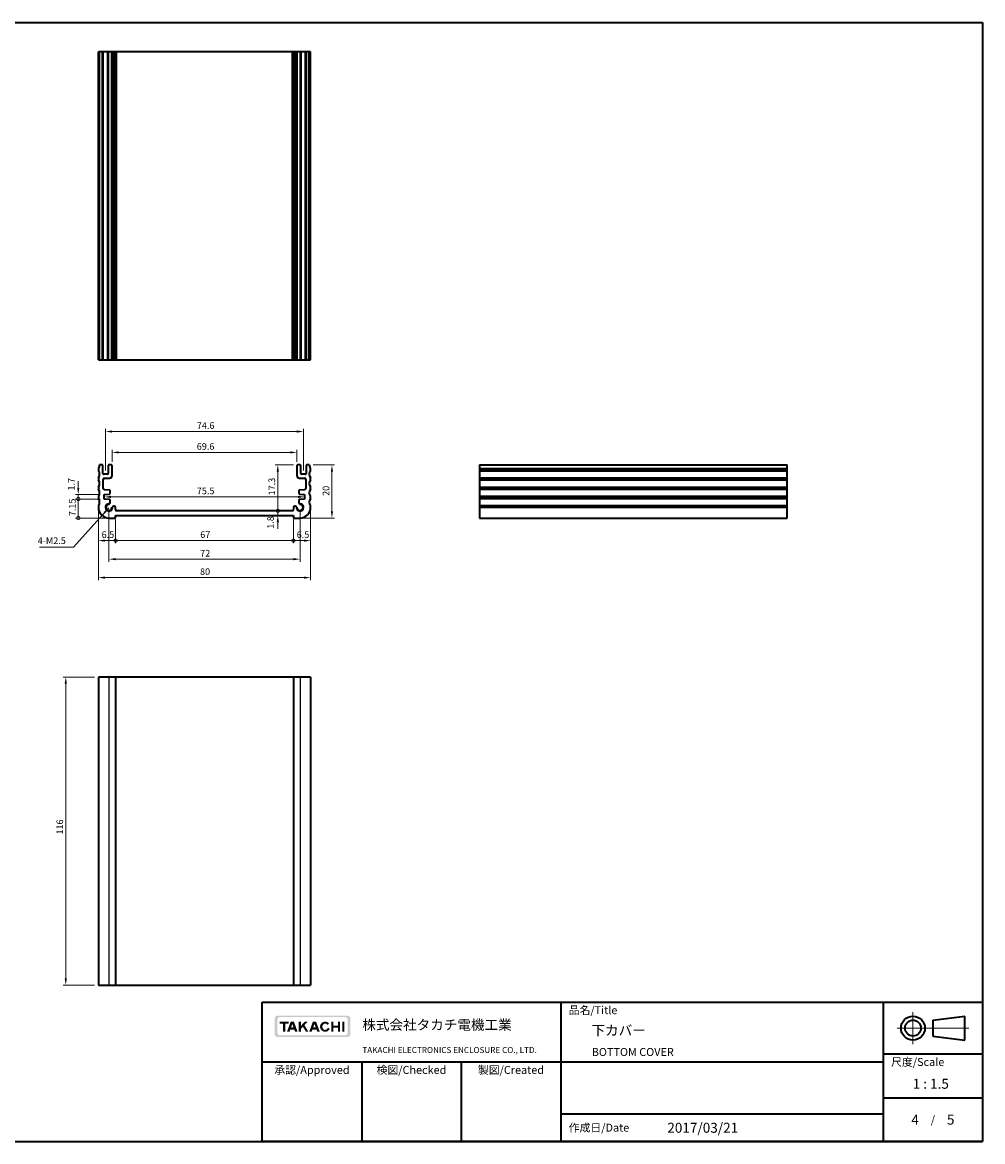
# Model space of a CAD drawing. Units: millimetres. Extents: x 14 to 2792, y 8 to 570.
# Drawn here: x 2029 to 2390, y 8 to 430 of the extents above; entities that cross this region are included whole.
import ezdxf
from ezdxf.enums import TextEntityAlignment as Align

# ---------------------------------------------------------------- set-up
doc = ezdxf.new("R2010")
doc.units = ezdxf.units.MM
doc.layers.get('Defpoints').update_dxf_attribs({"lineweight": 25})
for name, color, linetype, lineweight in [('Border (ISO)', 7, 'Continuous', 35), ('Dimension (ISO)', 7, 'Continuous', 18), ('Hatch (ISO)', 1, 'Continuous', 18), ('Symbol (ISO)', 7, 'Continuous', 18), ('Title (ISO)', 7, 'Continuous', 35), ('Visible (ISO)', 7, 'Continuous', 35), ('Visible Narrow (ISO)', 7, 'Continuous', 25)]:
    doc.layers.add(name, color=color, linetype=linetype, lineweight=lineweight)
doc.styles.add('Note Text (TK)', font='MS PGothic.ttf')
doc.styles.add('文字スタイル67', font='arial.ttf')
doc.dimstyles.new('Default - Method 1b (TK)', dxfattribs={"dimtxt": 2.5, "dimasz": 2.5, "dimexe": 1, "dimexo": 1.499999999999999, "dimgap": 1, "dimtad": 1, "dimtoh": 1, "dimrnd": 1e-08, "dimdsep": 46, "dimtxsty": 'Note Text (TK)', "dimcen": 0.09, "dimdle": 5, "dimclrd": 100, "dimclre": 100, "dimclrt": 7, "dimadec": 1, "dimazin": 1, "dimtfac": 1, "dimtmove": 0, "dimatfit": 3, "dimfxl": 1, "dimtolj": 1, "dimlwd": -1, "dimlwe": -1, "dimarcsym": 0})
doc.dimstyles.new('Default - Method 1b (TK)$7', dxfattribs={"dimtxt": 2.5, "dimasz": 2.5, "dimexe": 1, "dimexo": 1.499999999999999, "dimgap": 1, "dimtad": 1, "dimtoh": 1, "dimrnd": 1e-08, "dimdsep": 46, "dimtxsty": 'Note Text (TK)', "dimcen": 0.09, "dimdle": 5, "dimclrd": 100, "dimclre": 100, "dimclrt": 7, "dimadec": 1, "dimazin": 1, "dimtfac": 1, "dimtmove": 0, "dimatfit": 3, "dimfxl": 1, "dimtolj": 1, "dimlwd": -1, "dimlwe": -1, "dimarcsym": 0})

# ---------------------------------------------------------------- blocks, each defined once
blk = doc.blocks.new('図面枠 tk図枠')
at = {"layer": 'Border (ISO)'}
for p, q in [((14.49999999999999, 289), (405.4999999999999, 289)), ((14.49999999999999, 289), (14.50000000000001, 8.000000000000007)), ((405.4999999999999, 289), (405.4999999999999, 8.000000000000007)), ((14.50000000000001, 8.000000000000007), (405.4999999999999, 8.000000000000007))]:
    blk.add_line(p, q, dxfattribs=at)
blk = doc.blocks.new('表題欄 tk表題欄')
at = {"layer": 'Hatch (ISO)'}
h = blk.add_hatch(color=256, dxfattribs=at)
edge = h.paths.add_edge_path(flags=0)
edge.add_arc((95.57537688673352, 236.2990653650367), 0.5958259999999996, 269.9999999999897, 360)
edge.add_line((96.17120288673351, 236.2990653650368), (96.17120288673348, 239.7107813650365))
edge.add_arc((95.5753768867335, 239.7107813650366), 0.5958259999999996, 0, 90.0000000000068)
edge.add_line((95.57537688673342, 240.3066073650366), (79.13710888673356, 240.3066073650366))
edge.add_arc((79.13710888673353, 239.7107813650366), 0.5958259999999996, 89.99999999999744, 180)
edge.add_line((78.54128288673353, 239.7107813650365), (78.54128288673331, 236.2990653650368))
edge.add_arc((79.13710888673332, 236.2990653650365), 0.5958259999999996, 180, 270.0000000000231)
edge.add_line((79.13710888673356, 235.7032393650365), (95.57537688673342, 235.7032393650367))
edge = h.paths.add_edge_path()
edge.add_line((77.83935088673357, 239.9556413650366), (77.83935088673357, 236.0542053650368))
edge.add_arc((78.54128288673346, 236.0542053650367), 0.7019319999998935, 180, 270.0000000000087)
edge.add_line((78.54128288673357, 235.3522733650368), (96.17120288673352, 235.3522733650368))
edge.add_arc((96.17120288673351, 236.0542053650367), 0.7019319999998921, 270, 360)
edge.add_line((96.8731348867334, 236.0542053650368), (96.87313488673352, 239.9556413650366))
edge.add_arc((96.1712028867336, 239.9556413650367), 0.7019319999998921, 0, 90.00000000000873)
edge.add_line((96.17120288673348, 240.6575733650367), (78.54128288673357, 240.6575733650366))
edge.add_arc((78.54128288673357, 239.9556413650366), 0.7019319999999984, 90, 180)
for points in [[(79.07181288673355, 239.1476033650369), (79.07181288673355, 238.6578833650367), (79.92066088673353, 238.6578833650367), (79.92066088673353, 236.6581933650368), (80.50832488673353, 236.6581933650368), (80.50832488673353, 238.6578833650367), (81.35717288673355, 238.6578833650367), (81.35717288673355, 239.1476033650369)], [(85.68407849525303, 236.6581933650368), (84.9434673993943, 237.8918698287545), (84.41792288673358, 237.3246628822781), (84.41792288673358, 236.6581933650368), (83.89555488673355, 236.6581933650368), (83.89555488673355, 239.1476033650369), (84.41792288673358, 239.1476033650369), (84.41792288673358, 238.0993979968839), (85.38913556809511, 239.1476033650369), (86.10696490847272, 239.1476033650369), (85.31925422435492, 238.2974470774499), (86.30334488673353, 236.6581933650368)], [(92.09142939614459, 239.1476033650369), (92.09142939614459, 236.6581933650368), (92.60971639614465, 236.6581933650368), (92.60971639614465, 237.6580383650368), (93.76872039614462, 237.6580383650368), (93.76872039614462, 236.6581933650368), (94.28700739614459, 236.6581933650368), (94.28700739614459, 239.1476033650369), (93.76872039614462, 239.1476033650369), (93.76872039614462, 238.1477583650367), (92.60971639614465, 238.1477583650367), (92.60971639614465, 239.1476033650369)], [(94.84202339614467, 239.1476033650369), (94.84202339614467, 236.6581933650368), (95.36439139614473, 236.6581933650368), (95.36439139614473, 239.1476033650369)]]:
    blk.add_hatch(color=256, dxfattribs=at).paths.add_polyline_path(points)
h = blk.add_hatch(color=256, dxfattribs=at)
h.paths.add_polyline_path([(82.59020695886475, 237.7110913650368), (81.95242681460243, 237.7110913650368), (82.27131688673356, 238.5794973650367)], flags=0)
h.paths.add_polyline_path([(82.77903014574996, 237.1968853650368), (81.76360362771717, 237.1968853650368), (81.56578886050404, 236.6581933650368), (80.94907288673355, 236.6581933650368), (81.86321688673357, 239.1476033650369), (82.67941688673353, 239.1476033650369), (83.59356088673351, 236.6581933650368), (82.97684491296302, 236.6581933650368)])
h = blk.add_hatch(color=256, dxfattribs=at)
h.paths.add_polyline_path([(87.52707281460246, 237.7110913650368), (88.16485295886469, 237.7110913650368), (87.84596288673359, 238.5794973650367)], flags=0)
h.paths.add_polyline_path([(87.14043486050403, 236.6581933650368), (87.3382496277172, 237.1968853650368), (88.35367614574989, 237.1968853650368), (88.551490912963, 236.6581933650368), (89.16820688673343, 236.6581933650368), (88.25406288673352, 239.1476033650369), (87.43786288673356, 239.1476033650369), (86.52371888673358, 236.6581933650368)])
h = blk.add_hatch(color=256, dxfattribs=at)
edge = h.paths.add_edge_path()
edge.add_arc((90.52309888673334, 237.9028983650369), 1.273272000000011, 38.55054079078439, 336.5820184016556)
edge.add_line((91.69149139614446, 237.3968543650369), (91.17255542714857, 237.6216113977801))
edge.add_ellipse((90.52309888673352, 237.9028983650369), major_axis=(0, -0.7998759999999119), ratio=0.8673469387756529, start_angle=128.5505407907963, end_angle=426.582018401653, ccw=False)
edge.add_line((91.09381514418376, 238.3576891122095), (91.51887237036831, 238.6964075050431))
at = {"layer": 'Title (ISO)'}
for p, q in [((74.70882392282105, 244.052739026017), (255.7088239228211, 244.052739026017)), ((74.70882392282105, 209.052739026017), (74.70882392282105, 244.052739026017)), ((149.7088239228211, 244.052739026017), (149.7088239228211, 209.052739026017)), ((230.7088239228211, 244.052739026017), (230.7088239228211, 209.052739026017)), ((255.7088239228211, 244.052739026017), (255.7088239228211, 209.052739026017)), ((243.2088239228211, 239.552739026017), (251.2088239228211, 240.5527390260171)), ((243.2088239228211, 239.552739026017), (243.2088239228211, 235.552739026017)), ((251.2088239228211, 234.552739026017), (251.2088239228211, 240.5527390260171)), ((243.2088239228211, 235.552739026017), (251.2088239228211, 234.552739026017)), ((230.7088239228211, 231.052739026017), (255.7088239228211, 231.052739026017)), ((74.70882392282105, 229.052739026017), (230.7088239228211, 229.052739026017)), ((99.70882392282108, 229.052739026017), (99.70882392282108, 209.052739026017)), ((124.708823922821, 229.052739026017), (124.708823922821, 209.052739026017)), ((230.7088239228211, 220.052739026017), (255.7088239228211, 220.052739026017)), ((149.7088239228211, 216.052739026017), (230.7088239228211, 216.052739026017)), ((255.7088239228211, 209.052739026017), (74.70882392282105, 209.052739026017))]:
    blk.add_line(p, q, dxfattribs=at)
at = {"layer": 'Title (ISO)', "color": 4, "linetype": 'Continuous', "lineweight": 18}
for p, q in [((238.2088239228211, 241.552739026017), (238.2088239228211, 233.552739026017)), ((252.2088239228211, 237.552739026017), (234.2088239228211, 237.552739026017))]:
    blk.add_line(p, q, dxfattribs=at)
at = {"layer": 'Title (ISO)'}
for radius in [3, 2]:
    blk.add_circle((238.2088239228211, 237.552739026017), radius, dxfattribs=at)
at = {"layer": 'Title (ISO)', "color": 1, "char_height": 2.000000029802322, "line_spacing_factor": 1.5, "style": 'Note Text (TK)'}
for s, insert, attachment_point in [('\\fＭＳ Ｐゴシック|b0|i0;\\H2.0000;品名/Title', (151.708823922821, 242.052739026017), 4), ('\\fＭＳ Ｐゴシック|b0|i0;\\H2.0000;承認/Approved', (87.20882392282108, 227.052739026017), 5), ('\\fＭＳ Ｐゴシック|b0|i0;\\H2.0000;検図/Checked', (112.208823922821, 227.052739026017), 5), ('\\fＭＳ Ｐゴシック|b0|i0;\\H2.0000;製図/Created', (137.2088239228211, 227.052739026017), 5), ('\\fＭＳ Ｐゴシック|b0|i0;\\H2.0000;尺度/Scale', (232.7088239228211, 229.052739026017), 4), ('\\fＭＳ Ｐゴシック|b0|i0;\\H2.0000;作成日/Date', (151.708823922821, 212.552739026017), 4)]:
    blk.add_mtext(s, dxfattribs=dict(at, insert=insert, attachment_point=attachment_point))
at = {"layer": 'Title (ISO)', "color": 7, "line_spacing_factor": 1.5, "style": 'Note Text (TK)'}
for s, insert, char_height, attachment_point in [('株式会社タカチ電機工業', (99.87313488673345, 238.052739026017), 2.5, 4), ('\\fArial|b0|i0;\\H1.4986;TAKACHI ELECTRONICS ENCLOSURE CO., LTD.', (99.87313488673342, 232.052739026017), 1.49859994649887, 4), ('\\fＭＳ Ｐゴシック|b0|i0;\\H2.0000;/', (243.2088239228211, 214.552739026017), 2.000000029802322, 5)]:
    blk.add_mtext(s, dxfattribs=dict(at, insert=insert, char_height=char_height, attachment_point=attachment_point))
at = {"layer": 'Title (ISO)', "color": 7}
for tag, p, height, style in [('<品名>_001', (157.524164831912, 235.6677958441988), 2.5, 'Note Text (TK)'), ('<Title>_001', (157.4796288307291, 230.5527390111159), 2.000000029802322, '文字スタイル67'), ('<尺度>_001', (240.0625171046392, 222.3098412987444), 2.5, 'Note Text (TK)'), ('作成日_001', (175.5895057410029, 211.2814322078352), 2.5, 'Note Text (TK)'), ('<ページ_No.>_001', (237.9488807410029, 213.302739026017), 2.5, 'Note Text (TK)'), ('<総ページ数>_001', (246.7997330137301, 213.302739026017), 2.5, 'Note Text (TK)')]:
    blk.add_attdef(tag, p, '', height=height, dxfattribs=dict(at, style=style))
at = {"layer": 'Title (ISO)', "color": 7, "style": 'Note Text (TK)'}
blk.add_attdef('<承認>', text='', height=2.5, dxfattribs=at).set_placement((87.20882392282108, 217.052739026017), align=Align.MIDDLE_CENTER)
blk = doc.blocks.new('*D65')
at = {"layer": 'Defpoints', "color": 0}
for p in [(2057.249999972657, 182.9650666032876), (2044.979222486824, 66.9650666032876), (2057.249999972657, 66.9650666032876)]:
    blk.add_point(p, dxfattribs=at)
at = {"layer": 'Dimension (ISO)', "color": 100}
for p, q in [((2055.749999972657, 182.9650666032876), (2043.979222486824, 182.9650666032876)), ((2044.979222486824, 180.4650666032876), (2044.979222486824, 69.4650666032876)), ((2055.749999972657, 66.9650666032876), (2043.979222486824, 66.9650666032876))]:
    blk.add_line(p, q, dxfattribs=at)
for points in [[(2044.562555820157, 180.4650666032876), (2045.395889153491, 180.4650666032876), (2044.979222486824, 182.9650666032876)], [(2044.562555820157, 69.4650666032876), (2045.395889153491, 69.4650666032876), (2044.979222486824, 66.9650666032876)]]:
    blk.add_solid(points, dxfattribs=at)
at = {"layer": 'Dimension (ISO)', "color": 7, "insert": (2042.729222486824, 123.6443598631478), "char_height": 2.5, "attachment_point": 4, "rotation": 90, "style": 'Note Text (TK)'}
blk.add_mtext('\\A1;116', dxfattribs=at)
blk = doc.blocks.new('*D66')
at = {"layer": 'Defpoints', "color": 0}
for p in [(2132.05000001229, 267.5478320199916), (2062.449999987662, 262.5478320023705), (2132.05000001229, 262.5478320023705)]:
    blk.add_point(p, dxfattribs=at)
at = {"layer": 'Dimension (ISO)', "color": 100}
for p, q in [((2062.449999987662, 264.0478320023705), (2062.449999987662, 268.5478320199916)), ((2064.949999987662, 267.5478320199916), (2129.55000001229, 267.5478320199916)), ((2132.05000001229, 264.0478320023705), (2132.05000001229, 268.5478320199916))]:
    blk.add_line(p, q, dxfattribs=at)
for points in [[(2064.949999987662, 267.9644986866583), (2064.949999987662, 267.1311653533249), (2062.449999987662, 267.5478320199916)], [(2129.55000001229, 267.9644986866583), (2129.55000001229, 267.1311653533249), (2132.05000001229, 267.5478320199916)]]:
    blk.add_solid(points, dxfattribs=at)
at = {"layer": 'Dimension (ISO)', "color": 7, "insert": (2094.352272731765, 269.7978320199916), "char_height": 2.5, "attachment_point": 4, "style": 'Note Text (TK)'}
blk.add_mtext('\\A1;69.6', dxfattribs=at)
blk = doc.blocks.new('*D67')
at = {"layer": 'Defpoints', "color": 0}
for p in [(2134.550000015225, 275.4204532074624), (2059.949999984727, 259.2978320123792), (2134.550000015225, 259.2978320123792)]:
    blk.add_point(p, dxfattribs=at)
at = {"layer": 'Dimension (ISO)', "color": 100}
for p, q in [((2059.949999984727, 260.7978320123792), (2059.949999984727, 276.4204532074624)), ((2062.449999984727, 275.4204532074624), (2132.050000015226, 275.4204532074624)), ((2134.550000015225, 260.7978320123792), (2134.550000015225, 276.4204532074624))]:
    blk.add_line(p, q, dxfattribs=at)
for points in [[(2062.449999984727, 275.8371198741291), (2062.449999984727, 275.0037865407957), (2059.949999984727, 275.4204532074624)], [(2132.050000015226, 275.8371198741291), (2132.050000015226, 275.0037865407957), (2134.550000015225, 275.4204532074624)]]:
    blk.add_solid(points, dxfattribs=at)
at = {"layer": 'Dimension (ISO)', "color": 7, "insert": (2094.373579545431, 277.6704532074624), "char_height": 2.5, "attachment_point": 4, "style": 'Note Text (TK)'}
blk.add_mtext('\\A1;74.6', dxfattribs=at)
blk = doc.blocks.new('_DotSmall')
at = {"color": 0, "linetype": 'ByBlock', "const_width": 0.5}
blk.add_lwpolyline([(-0.0625, 0, 1), (0.0625, 0, 1)], format="xyb", close=True, dxfattribs=at)
blk = doc.blocks.new('*D68')
at = {"layer": 'Defpoints', "color": 0}
for p in [(2049.690330343064, 249.9978320103749), (2059.499999975217, 249.9978320103749), (2061.249999967203, 242.8478320091043)]:
    blk.add_point(p, dxfattribs=at)
at = {"layer": 'Dimension (ISO)', "color": 100}
for p, q in [((2057.999999975217, 249.9978320103749), (2048.690330343065, 249.9978320103749)), ((2049.690330343064, 242.8478320091043), (2049.690330343064, 249.9978320103749)), ((2059.749999967203, 242.8478320091043), (2048.690330343065, 242.8478320091043))]:
    blk.add_line(p, q, dxfattribs=at)
at = {"layer": 'Dimension (ISO)', "color": 100, "xscale": 2.5, "yscale": 2.5, "zscale": 2.5}
for p, rotation in [((2049.690330343064, 249.9978320103749), 270), ((2049.690330343064, 242.8478320091043), 90)]:
    blk.add_blockref('_DotSmall', p, dxfattribs=dict(at, rotation=rotation))
at = {"layer": 'Dimension (ISO)', "color": 7, "insert": (2047.440330343064, 243.5393092824668), "char_height": 2.5, "attachment_point": 4, "rotation": 90, "style": 'Note Text (TK)'}
blk.add_mtext('\\A1;7.15', dxfattribs=at)
blk = doc.blocks.new('*D69')
at = {"layer": 'Defpoints', "color": 0}
for p in [(2049.690330343064, 251.6978320103747), (2059.499999976718, 251.6978320103747), (2059.499999975216, 249.9978320103747)]:
    blk.add_point(p, dxfattribs=at)
at = {"layer": 'Dimension (ISO)', "color": 100}
for p, q in [((2049.690330343064, 254.1978320103746), (2049.690330343064, 256.6978320103747)), ((2057.999999976718, 251.6978320103747), (2048.690330343064, 251.6978320103747)), ((2057.999999975216, 249.9978320103747), (2048.690330343064, 249.9978320103747)), ((2049.690330343064, 249.9978320103747), (2049.690330343064, 251.6978320103747)), ((2049.690330343064, 249.9978320103747), (2049.690330343064, 247.4978320103748))]:
    blk.add_line(p, q, dxfattribs=at)
blk.add_solid([(2049.273663676397, 254.1978320103746), (2050.10699700973, 254.1978320103746), (2049.690330343064, 251.6978320103747)], dxfattribs=at)
at = {"layer": 'Dimension (ISO)', "color": 100, "xscale": 2.5, "yscale": 2.5, "zscale": 2.5, "rotation": 90}
blk.add_blockref('_DotSmall', (2049.690330343064, 249.9978320103747), dxfattribs=at)
at = {"layer": 'Dimension (ISO)', "color": 7, "insert": (2047.052323472104, 253.1731140590043), "char_height": 2.5, "attachment_point": 4, "rotation": 90, "style": 'Note Text (TK)'}
blk.add_mtext('\\A1;1.7', dxfattribs=at)
blk = doc.blocks.new('*D70')
at = {"layer": 'Defpoints', "color": 0}
for p in [(2057.249999972682, 246.8478320126331), (2063.749999969901, 243.7478320068448), (2063.749999969901, 234.3388803626665)]:
    blk.add_point(p, dxfattribs=at)
at = {"layer": 'Dimension (ISO)', "color": 100}
for p, q in [((2057.249999972682, 245.3478320126331), (2057.249999972682, 233.3388803626665)), ((2063.749999969901, 242.2478320068448), (2063.749999969901, 233.3388803626665)), ((2059.749999972682, 234.3388803626665), (2063.749999969901, 234.3388803626665))]:
    blk.add_line(p, q, dxfattribs=at)
blk.add_solid([(2059.749999972682, 234.7555470293331), (2059.749999972682, 233.9222136959998), (2057.249999972682, 234.3388803626665)], dxfattribs=at)
at = {"layer": 'Dimension (ISO)', "color": 100, "xscale": 2.5, "yscale": 2.5, "zscale": 2.5}
blk.add_blockref('_DotSmall', (2063.749999969901, 234.3388803626665), dxfattribs=at)
at = {"layer": 'Dimension (ISO)', "color": 7, "insert": (2058.494261334928, 236.5888803626665), "char_height": 2.5, "attachment_point": 4, "style": 'Note Text (TK)'}
blk.add_mtext('\\A1;6.5', dxfattribs=at)
blk = doc.blocks.new('*D71')
at = {"layer": 'Defpoints', "color": 0}
for p in [(2063.749999969901, 243.7478320068448), (2130.750000030051, 243.7478320068448), (2130.750000030051, 234.3388803626665)]:
    blk.add_point(p, dxfattribs=at)
at = {"layer": 'Dimension (ISO)', "color": 100}
for p, q in [((2063.749999969901, 242.2478320068448), (2063.749999969901, 233.3388803626665)), ((2130.750000030051, 242.2478320068448), (2130.750000030051, 233.3388803626665)), ((2063.749999969901, 234.3388803626665), (2130.750000030051, 234.3388803626665))]:
    blk.add_line(p, q, dxfattribs=at)
at = {"layer": 'Dimension (ISO)', "color": 100, "xscale": 2.5, "yscale": 2.5, "zscale": 2.5, "rotation": 180}
blk.add_blockref('_DotSmall', (2063.749999969901, 234.3388803626665), dxfattribs=at)
at = {"layer": 'Dimension (ISO)', "color": 100, "xscale": 2.5, "yscale": 2.5, "zscale": 2.5}
blk.add_blockref('_DotSmall', (2130.750000030051, 234.3388803626665), dxfattribs=at)
at = {"layer": 'Dimension (ISO)', "color": 7, "insert": (2095.654886363613, 236.5888803626665), "char_height": 2.5, "attachment_point": 4, "style": 'Note Text (TK)'}
blk.add_mtext('\\A1;67', dxfattribs=at)
blk = doc.blocks.new('*D72')
at = {"layer": 'Defpoints', "color": 0}
for p in [(2137.25000002727, 246.8478320126331), (2130.750000030051, 243.7478320068448), (2137.25000002727, 234.3388803626665)]:
    blk.add_point(p, dxfattribs=at)
at = {"layer": 'Dimension (ISO)', "color": 100}
for p, q in [((2137.25000002727, 245.3478320126331), (2137.25000002727, 233.3388803626665)), ((2130.750000030051, 242.2478320068448), (2130.750000030051, 233.3388803626665)), ((2130.750000030051, 234.3388803626665), (2134.75000002727, 234.3388803626665))]:
    blk.add_line(p, q, dxfattribs=at)
blk.add_solid([(2134.75000002727, 234.7555470293331), (2134.75000002727, 233.9222136959998), (2137.25000002727, 234.3388803626665)], dxfattribs=at)
at = {"layer": 'Dimension (ISO)', "color": 100, "xscale": 2.5, "yscale": 2.5, "zscale": 2.5, "rotation": 180}
blk.add_blockref('_DotSmall', (2130.750000030051, 234.3388803626665), dxfattribs=at)
at = {"layer": 'Dimension (ISO)', "color": 7, "insert": (2132.014261392297, 236.5888803626665), "char_height": 2.5, "attachment_point": 4, "style": 'Note Text (TK)'}
blk.add_mtext('\\A1;6.5', dxfattribs=at)
blk = doc.blocks.new('*D73')
at = {"layer": 'Defpoints', "color": 0}
for p in [(2059.499999975967, 250.8478320103747), (2135.000000023985, 250.8478320103747), (2135.000000023985, 250.8068396486241)]:
    blk.add_point(p, dxfattribs=at)
at = {"layer": 'Dimension (ISO)', "color": 100}
blk.add_line((2061.999999975967, 250.8068396486241), (2132.500000023986, 250.8068396486241), dxfattribs=at)
for points in [[(2061.999999975967, 251.2235063152907), (2061.999999975967, 250.3901729819574), (2059.499999975967, 250.8068396486241)], [(2132.500000023986, 251.2235063152907), (2132.500000023986, 250.3901729819574), (2135.000000023985, 250.8068396486241)]]:
    blk.add_solid(points, dxfattribs=at)
at = {"layer": 'Dimension (ISO)', "color": 7, "insert": (2094.366477272703, 253.0568396486241), "char_height": 2.5, "attachment_point": 4, "style": 'Note Text (TK)'}
blk.add_mtext('\\A1;75.5', dxfattribs=at)
blk = doc.blocks.new('*D74')
at = {"layer": 'Defpoints', "color": 0}
for p in [(2124.884755905895, 245.5478320060044), (2130.250000027781, 245.5478320060044), (2130.750000030051, 243.7478320068448)]:
    blk.add_point(p, dxfattribs=at)
at = {"layer": 'Dimension (ISO)', "color": 100}
for p, q in [((2124.884755905895, 245.5478320060044), (2124.884755905895, 248.0478320060044)), ((2124.884755905895, 243.7478320068448), (2124.884755905895, 245.5478320060044)), ((2124.884755905895, 241.2478320068448), (2124.884755905895, 238.7478320068448))]:
    blk.add_line(p, q, dxfattribs=at)
blk.add_solid([(2124.468089239229, 241.2478320068448), (2125.301422572562, 241.2478320068448), (2124.884755905895, 243.7478320068448)], dxfattribs=at)
at = {"layer": 'Dimension (ISO)', "color": 100, "xscale": 2.5, "yscale": 2.5, "zscale": 2.5, "rotation": 270}
blk.add_blockref('_DotSmall', (2124.884755905895, 245.5478320060044), dxfattribs=at)
at = {"layer": 'Dimension (ISO)', "color": 7, "insert": (2122.128787763088, 238.7924402780198), "char_height": 2.5, "attachment_point": 4, "rotation": 90, "style": 'Note Text (TK)'}
blk.add_mtext('\\A1;1.8', dxfattribs=at)
blk = doc.blocks.new('*D75')
at = {"layer": 'Defpoints', "color": 0}
for p in [(2124.884755905895, 262.8478320026415), (2132.350000012019, 262.8478320026415), (2130.250000027781, 245.5478320060044)]:
    blk.add_point(p, dxfattribs=at)
at = {"layer": 'Dimension (ISO)', "color": 100}
for p, q in [((2130.850000012019, 262.8478320026415), (2123.884755905895, 262.8478320026415)), ((2124.884755905895, 245.5478320060044), (2124.884755905895, 260.3478320026415))]:
    blk.add_line(p, q, dxfattribs=at)
blk.add_solid([(2124.468089239229, 260.3478320026415), (2125.301422572562, 260.3478320026415), (2124.884755905895, 262.8478320026415)], dxfattribs=at)
at = {"layer": 'Dimension (ISO)', "color": 100, "xscale": 2.5, "yscale": 2.5, "zscale": 2.5, "rotation": 270}
blk.add_blockref('_DotSmall', (2124.884755905895, 245.5478320060044), dxfattribs=at)
at = {"layer": 'Dimension (ISO)', "color": 7, "insert": (2122.634755905895, 251.395332004323), "char_height": 2.5, "attachment_point": 4, "rotation": 90, "style": 'Note Text (TK)'}
blk.add_mtext('\\A1;17.3', dxfattribs=at)
blk = doc.blocks.new('*D76')
at = {"layer": 'Defpoints', "color": 0}
for p in [(2136.750000337832, 262.8478320155282), (2133.25000003275, 242.8478320091043), (2145.283210135295, 242.8478320091043)]:
    blk.add_point(p, dxfattribs=at)
at = {"layer": 'Dimension (ISO)', "color": 100}
for p, q in [((2138.250000337832, 262.8478320155282), (2146.283210135295, 262.8478320155282)), ((2145.283210135295, 260.3478320155282), (2145.283210135295, 245.3478320091043)), ((2134.75000003275, 242.8478320091043), (2146.283210135295, 242.8478320091043))]:
    blk.add_line(p, q, dxfattribs=at)
for points in [[(2144.866543468629, 260.3478320155282), (2145.699876801962, 260.3478320155282), (2145.283210135295, 262.8478320155282)], [(2144.866543468629, 245.3478320091043), (2145.699876801962, 245.3478320091043), (2145.283210135295, 242.8478320091043)]]:
    blk.add_solid(points, dxfattribs=at)
at = {"layer": 'Dimension (ISO)', "color": 7, "insert": (2143.033210135295, 251.1859002085298), "char_height": 2.5, "attachment_point": 4, "rotation": 90, "style": 'Note Text (TK)'}
blk.add_mtext('\\A1;20', dxfattribs=at)
blk = doc.blocks.new('*D77')
at = {"layer": 'Defpoints', "color": 0}
for p in [(2061.249999972682, 246.8478320091043), (2133.250000027267, 246.8478320091008), (2133.250000027267, 227.3472731555262)]:
    blk.add_point(p, dxfattribs=at)
at = {"layer": 'Dimension (ISO)', "color": 100}
for p, q in [((2061.249999972682, 245.3478320091043), (2061.249999972682, 226.3472731555263)), ((2133.250000027267, 245.3478320091008), (2133.250000027267, 226.3472731555263)), ((2063.749999972682, 227.3472731555262), (2130.750000027267, 227.3472731555262))]:
    blk.add_line(p, q, dxfattribs=at)
for points in [[(2063.749999972682, 227.7639398221929), (2063.749999972682, 226.9306064888596), (2061.249999972682, 227.3472731555262)], [(2130.750000027267, 227.7639398221929), (2130.750000027267, 226.9306064888596), (2133.250000027267, 227.3472731555262)]]:
    blk.add_solid(points, dxfattribs=at)
at = {"layer": 'Dimension (ISO)', "color": 7, "insert": (2095.644886363611, 229.5972731555263), "char_height": 2.5, "attachment_point": 4, "style": 'Note Text (TK)'}
blk.add_mtext('\\A1;72', dxfattribs=at)
blk = doc.blocks.new('*D78')
at = {"layer": 'Defpoints', "color": 0}
for p in [(2057.249999972903, 246.8478320126331), (2137.25000002705, 247.097831980572), (2137.25000002705, 220.3928077735763)]:
    blk.add_point(p, dxfattribs=at)
at = {"layer": 'Dimension (ISO)', "color": 100}
for p, q in [((2057.249999972903, 245.3478320126331), (2057.249999972903, 219.3928077735763)), ((2137.25000002705, 245.597831980572), (2137.25000002705, 219.3928077735763)), ((2059.749999972902, 220.3928077735763), (2134.75000002705, 220.3928077735763))]:
    blk.add_line(p, q, dxfattribs=at)
for points in [[(2059.749999972902, 220.8094744402429), (2059.749999972902, 219.9761411069096), (2057.249999972903, 220.3928077735763)], [(2134.75000002705, 220.8094744402429), (2134.75000002705, 219.9761411069096), (2137.25000002705, 220.3928077735763)]]:
    blk.add_solid(points, dxfattribs=at)
at = {"layer": 'Dimension (ISO)', "color": 7, "insert": (2095.580965909067, 222.6428077735763), "char_height": 2.5, "attachment_point": 4, "style": 'Note Text (TK)'}
blk.add_mtext('\\A1;80', dxfattribs=at)

msp = doc.modelspace()

# ---------------------------------------------------------------- linework, layer by layer
at = {"layer": 'Visible (ISO)'}
for p, q in [((2137.25000023072, 418.3933454880454), (2057.24999976928, 418.3933454881364)), ((2057.24999976928, 302.3933454880455), (2057.24999976928, 418.3933454880454)), ((2057.749999662144, 302.3933454880459), (2057.749999662144, 418.3933454880459)), ((2058.949999987686, 302.3933454880459), (2058.949999987686, 418.3933454880459)), ((2060.949999987686, 302.3933454880459), (2060.949999987686, 418.3933454880459)), ((2062.449999987686, 302.3933454880459), (2062.449999987686, 418.3933454880459)), ((2063.749999970994, 302.3933454880412), (2063.749999970994, 418.3933454880412)), ((2130.750000029006, 302.3933454880412), (2130.750000029006, 418.3933454880412)), ((2132.050000012314, 302.3933454880459), (2132.050000012314, 418.3933454880459)), ((2133.550000012313, 302.3933454880459), (2133.550000012313, 418.3933454880459)), ((2135.550000012314, 302.3933454880459), (2135.550000012314, 418.3933454880459)), ((2136.750000337856, 302.3933454880459), (2136.750000337856, 418.3933454880459)), ((2137.25000023072, 302.3933454880455), (2137.25000023072, 418.3933454880454)), ((2057.24999976928, 302.3933454881365), (2137.25000023072, 302.3933454880455)), ((2057.249999769256, 261.3478321378541), (2057.249999802527, 260.8478320335998)), ((2058.649937484242, 262.8478320008742), (2057.749999662121, 262.8478320301823)), ((2058.949999984999, 259.5978320132827), (2058.949999987662, 262.5478320071145)), ((2060.949999987663, 262.5478320037257), (2060.949999984998, 259.5978320114757)), ((2062.149999987933, 262.8478320026415), (2061.249999987933, 262.847832003455)), ((2062.44999998432, 258.8478319232107), (2062.449999987662, 262.5478320023705)), ((2132.05000001229, 262.5478320023705), (2132.050000015633, 258.8478319232107)), ((2133.250000012019, 262.847832003455), (2132.350000012019, 262.8478320026415)), ((2133.550000014954, 259.5978320114757), (2133.55000001229, 262.5478320037257)), ((2135.55000001229, 262.5478320071145), (2135.550000014954, 259.5978320132827)), ((2136.750000337832, 262.8478320301823), (2135.850062515711, 262.8478320008741)), ((2137.250000197425, 260.8478320335998), (2137.250000230697, 261.3478321378541)), ((2200.891881280651, 262.8478320301823), (2200.891881280645, 242.8478320091043)), ((2200.891881280647, 262.8478320301823), (2316.891881280646, 262.8478320301823)), ((2316.891881280645, 242.8478320091043), (2316.891881280652, 262.8478320301823)), ((2057.250000002154, 257.8478321928937), (2057.250000035425, 257.3478321132471)), ((2059.049999985653, 254.01303832779), (2059.050000031519, 257.3478319375249)), ((2060.649999984727, 259.2978320117468), (2059.249999984726, 259.2978320130117)), ((2059.550000033441, 257.847831930648), (2061.449999980476, 257.8478319241142)), ((2133.050000019476, 257.8478319241141), (2134.949999966512, 257.847831930648)), ((2135.250000015226, 259.2978320130117), (2133.850000015225, 259.2978320117468)), ((2135.449999968433, 257.3478319375249), (2135.450000014299, 254.01303832779)), ((2137.249999964527, 257.3478321132471), (2137.249999997798, 257.8478321928937)), ((2057.250000235051, 254.3478321132457), (2057.250000268322, 253.8478316518896)), ((2061.424736880127, 253.3807229959859), (2059.515121748315, 253.5142562959848)), ((2061.703809936876, 252.1316919370979), (2061.703809937724, 253.0814537806598)), ((2132.796190062228, 253.0814537806598), (2132.796190063076, 252.1316919370979)), ((2134.984878251637, 253.5142562959848), (2133.075263119826, 253.3807229959859)), ((2137.24999973163, 253.8478316518896), (2137.249999764901, 254.3478321132457)), ((2057.250000022389, 250.8478320103247), (2057.250000021981, 250.3478320101847)), ((2059.499999976718, 251.6978320103747), (2061.424736878459, 251.8324227222499)), ((2059.499999975216, 249.9978320103747), (2059.499999976718, 251.6978320103747)), ((2061.424736876985, 249.8632412931975), (2059.499999975216, 249.9978320103747)), ((2061.703809933745, 248.6270479787176), (2061.703809934583, 249.563972077871)), ((2132.79619006537, 249.563972077871), (2132.796190066208, 248.6270479787176)), ((2133.075263121494, 251.83242272225), (2135.000000023235, 251.6978320103747)), ((2135.000000024737, 249.9978320103747), (2133.075263122967, 249.8632412931976)), ((2135.000000023235, 251.6978320103747), (2135.000000024737, 249.9978320103747)), ((2137.249999977971, 250.3478320101847), (2137.249999977563, 250.8478320103247)), ((2057.249999973123, 247.3478319485108), (2057.249999972682, 246.8478320126331)), ((2063.249999971454, 247.3016419750994), (2063.029215944114, 247.3016419753133)), ((2063.749999972172, 246.0478320052072), (2063.74999997097, 246.8016419758966)), ((2130.250000027781, 245.5478320060044), (2064.249999972172, 245.5478320060044)), ((2130.750000028982, 246.8016419758966), (2130.750000027781, 246.0478320052072)), ((2131.470784055838, 247.3016419753133), (2131.250000028498, 247.3016419750994)), ((2137.25000002727, 246.8478320126331), (2137.250000026829, 247.3478319485108)), ((2061.249999967202, 242.8478320091042), (2063.749999969095, 242.8478320056794)), ((2063.749999969095, 242.8478320056794), (2063.749999969901, 243.7478320068448)), ((2063.749999969901, 243.7478320068448), (2130.750000030051, 243.7478320068448)), ((2130.750000030051, 243.7478320068448), (2130.750000030857, 242.8478320056794)), ((2130.750000030857, 242.8478320056794), (2133.25000003275, 242.8478320091043)), ((2200.891881280645, 242.8478320091043), (2316.891881280645, 242.8478320091043)), ((2137.250000027246, 182.9650666032876), (2057.249999972657, 182.9650666032637)), ((2057.249999972657, 182.9650666032876), (2057.249999972657, 66.9650666032876)), ((2063.74999996907, 182.9650666032864), (2063.74999996907, 66.9650666032864)), ((2130.750000030833, 182.9650666032864), (2130.750000030833, 66.9650666032864)), ((2137.250000027246, 182.9650666032876), (2137.250000027246, 66.9650666032876)), ((2057.249999972657, 66.96506660326386), (2137.250000027246, 66.9650666032876))]:
    msp.add_line(p, q, dxfattribs=at)
for centre, radius, start, end in [((2057.749999769258, 261.3478321735655), 0.500000000002367, 143.1301064464294, 180.000004004553), ((2055.74999966212, 262.8478320307189), 2.000000000000006, 323.1301064464548, 0), ((2058.649999987662, 262.5478320073855), 0.2999999999998393, 0, 90.01193727411334), ((2061.249999987662, 262.547832003455), 0.2999999999999492, 89.99999994824154, 180), ((2062.149999987662, 262.5478320026414), 0.3000000000000695, 0, 89.99999994821547), ((2132.350000012291, 262.5478320026414), 0.3000000000000513, 90.00000005178453, 180), ((2133.25000001229, 262.547832003455), 0.2999999999999492, 0, 90.00000005178453), ((2135.85000001229, 262.5478320073855), 0.2999999999998271, 89.98806272582154, 180), ((2138.750000337832, 262.8478320307187), 2.000000000000002, 180, 216.8698935535419), ((2136.750000230694, 261.3478321735654), 0.5000000000025308, 359.9999959954466, 36.86989355358534), ((2057.749999802528, 260.8478320668729), 0.500000000000477, 180.0000037215128, 216.8699032878651), ((2057.750000002184, 257.8478322262486), 0.5000000000298054, 143.1301043471669, 180.0000038181918), ((2057.750000035425, 257.347832146518), 0.4999999999998866, 180.0000038181918, 216.8699014584501), ((2055.750000141562, 259.3478320134811), 1.99999976080776, 323.1301043364504, 36.86990328654133), ((2059.249999984999, 259.5978320130113), 0.2999999999996139, 180, 269.9999999480852), ((2059.550000031519, 257.347831930648), 0.5000000000000019, 89.99999977976925, 179.9999991462263), ((2060.649999984998, 259.5978320117469), 0.3000000000000691, 269.9999999481764, 0), ((2061.44999998432, 258.8478319241141), 0.999999999999943, 269.9999997797823, 0), ((2133.050000015633, 258.8478319241141), 0.9999999999999964, 180, 270.0000002202177), ((2133.850000014954, 259.5978320117467), 0.3000000000000802, 180, 270.0000000517715), ((2134.949999968433, 257.347831930648), 0.500000000000056, 8.537736463e-07, 90.0000002202438), ((2135.250000014954, 259.5978320130113), 0.2999999999996028, 270.0000000519148, 0), ((2138.749999858391, 259.3478320134811), 1.999999760807972, 143.1300967134588, 216.8698956635492), ((2136.750000197425, 260.8478320668729), 0.5000000000004422, 323.1300967121344, 359.9999962784868), ((2136.749999997769, 257.8478322262486), 0.5000000000297535, 359.9999962784868, 36.86989565283025), ((2136.749999964527, 257.347832146518), 0.4999999999998835, 323.1300985415499, 359.9999962784868), ((2057.750000235049, 254.3478321465179), 0.4999999999981697, 143.1301061668381, 180.0000037215128), ((2057.750000268322, 253.847831685161), 0.5000000000000087, 180.0000037215128, 216.8698882971071), ((2055.75000013524, 255.8478320134339), 1.999999999999106, 323.1301061666446, 36.86990145844333), ((2055.750000023573, 252.3478320114919), 2.000000000001196, 323.1301023090114, 36.86988829714359), ((2059.549999985653, 254.0130383210819), 0.4999999999999217, 179.9999991462263, 265.999999946434), ((2061.403809937724, 253.0814537809275), 0.3000000000000687, 0, 85.99999994648623), ((2133.096190062229, 253.0814537809275), 0.3000000000000758, 94.00000005351377, 180), ((2134.950000014299, 254.013038321082), 0.4999999999998828, 274.000000053553, 8.537736463e-07), ((2138.749999864713, 255.8478320134338), 1.999999999999083, 143.1300985415527, 216.8698938333552), ((2138.74999997638, 252.3478320114918), 2.000000000001227, 143.1301117028555, 216.8698976909875), ((2136.749999764903, 254.3478321465179), 0.4999999999982319, 359.9999962784868, 36.86989383316215), ((2136.74999973163, 253.8478316851609), 0.4999999999999912, 323.1301117028991, 359.9999962784868), ((2057.750000022388, 250.8478320099128), 0.4999999999987868, 143.130102308534, 180), ((2057.750000021981, 250.3478320097763), 0.5, 180, 216.8698975965873), ((2055.750000020692, 248.8478320114962), 1.999999999999252, 323.1301005371319, 36.86989759658262), ((2061.403809936876, 252.1316919373657), 0.3000000000000198, 273.999999896501, 0), ((2061.403809934583, 249.5639720781393), 0.2999999999998409, 0, 85.99999994651235), ((2133.096190063076, 252.1316919373657), 0.2999999999999669, 180, 266.0000001035251), ((2133.09619006537, 249.5639720781394), 0.2999999999998903, 94.0000000535007, 180), ((2138.74999997926, 248.8478320114963), 1.99999999999923, 143.1301024034162, 216.8698994628713), ((2136.749999977564, 250.8478320099126), 0.4999999999986926, 0, 36.86989769148312), ((2136.749999977971, 250.3478320097764), 0.5000000000000601, 323.1301024034127, 0), ((2057.749999973124, 247.3478319480718), 0.5000000000007123, 143.1301005373936, 180), ((2061.249999972682, 246.8478320091043), 4, 180, 269.999999921509), ((2061.249999972682, 246.8478320091043), 1.229499999999999, 83.55388429557125, 6.446115861631435), ((2061.249999972679, 246.8478320091077), 1.139999999996237, 96.29245231416485, 353.7075478512777), ((2061.053809933745, 248.6270479792985), 0.649999999999949, 276.2924523143222, 300.9434283154104), ((2061.053809933745, 248.6270479792985), 0.6499999999999484, 300.9434283154104, 0), ((2063.029215943783, 246.6516419749434), 0.6500000003699637, 149.0565718505161, 173.7075478222261), ((2063.029215943783, 246.6516419749434), 0.6500000003699704, 89.99999997076617, 149.0565718505161), ((2063.24999997097, 246.8016419750994), 0.5000000000000006, 0, 89.99999994448962), ((2064.249999972172, 246.0478320060043), 0.4999999999999434, 180, 270), ((2130.250000027781, 246.0478320060043), 0.4999999999998828, 270, 0), ((2131.250000028982, 246.8016419750994), 0.4999999999999535, 90.00000005552342, 180), ((2131.470784056169, 246.6516419749433), 0.6500000003699429, 30.94342814985772, 90.00000002919474), ((2133.250000027267, 246.8478320091008), 1.229499999999995, 173.5538841380396, 96.44611570404857), ((2131.470784056169, 246.6516419749434), 0.6500000003698663, 6.292452177777812, 30.94342814985711), ((2133.250000027267, 246.8478320091008), 1.139999999996608, 186.2924521484065, 83.70754768553368), ((2133.446190066207, 248.6270479792986), 0.649999999999853, 180, 239.0565716850755), ((2133.446190066207, 248.6270479792985), 0.6499999999997779, 239.0565716850605, 263.707547685691), ((2133.25000002727, 246.8478320091043), 4.000000000000012, 270.000000078491, 0), ((2136.750000026828, 247.3478319480718), 0.5000000000006555, 0, 36.86989946260609)]:
    msp.add_arc(centre, radius, start, end, dxfattribs=at)
at = {"layer": 'Visible Narrow (ISO)'}
for p, q in [((2057.349999747853, 302.3933454880456), (2057.349999747853, 418.3933454880456)), ((2058.649937484265, 302.3933454880459), (2058.649937484265, 418.3933454880459)), ((2059.24999998475, 302.3933454880449), (2059.24999998475, 418.3933454880449)), ((2060.649999984751, 302.3933454880449), (2060.649999984751, 418.3933454880449)), ((2061.249999987957, 302.3933454880459), (2061.249999987957, 418.3933454880459)), ((2062.149999987957, 302.3933454880459), (2062.149999987957, 418.3933454880459)), ((2063.029215944138, 302.3933454880414), (2063.029215944138, 418.3933454880413)), ((2063.249999971478, 302.3933454880414), (2063.249999971478, 418.3933454880413)), ((2064.249999972195, 302.3933454880408), (2064.249999972195, 418.3933454880408)), ((2130.250000027805, 302.3933454880408), (2130.250000027805, 418.3933454880408)), ((2131.250000028521, 302.3933454880414), (2131.250000028521, 418.3933454880413)), ((2131.470784055861, 302.3933454880414), (2131.470784055861, 418.3933454880413)), ((2132.350000012043, 302.3933454880459), (2132.350000012043, 418.3933454880459)), ((2133.250000012043, 302.3933454880459), (2133.250000012043, 418.3933454880459)), ((2133.850000015249, 302.3933454880449), (2133.850000015249, 418.3933454880449)), ((2135.25000001525, 302.3933454880449), (2135.25000001525, 418.3933454880449)), ((2135.850062515734, 302.3933454880459), (2135.850062515734, 418.3933454880459)), ((2137.150000252146, 302.3933454880456), (2137.150000252146, 418.3933454880456)), ((2200.891881280647, 261.6478321449975), (2316.891881280646, 261.6478321449975)), ((2200.891881280647, 261.3478321378541), (2316.891881280646, 261.3478321378541)), ((2200.891881280647, 260.8478320335998), (2316.891881280646, 260.8478320335998)), ((2200.891881280647, 260.547832027484), (2316.891881280646, 260.547832027484)), ((2200.891881280647, 258.1478322123525), (2316.891881280646, 258.1478322123525)), ((2200.891881280647, 257.8478321928937), (2316.891881280646, 257.8478321928937)), ((2200.891881280647, 257.3478321132471), (2316.891881280646, 257.3478321132471)), ((2200.891881280647, 257.047832119901), (2316.891881280646, 257.047832119901)), ((2200.891881280647, 254.6478321198993), (2316.891881280646, 254.6478321198993)), ((2200.891881280647, 254.3478321132457), (2316.891881280646, 254.3478321132457)), ((2200.891881280647, 253.8478316518896), (2316.891881280646, 253.8478316518896)), ((2200.891881280647, 253.5478317504274), (2316.891881280646, 253.5478317504274)), ((2200.891881280647, 251.1478320102305), (2316.891881280646, 251.1478320102305)), ((2200.891881280647, 250.8478320103247), (2316.891881280646, 250.8478320103247)), ((2200.891881280647, 250.3478320101847), (2316.891881280646, 250.3478320101847)), ((2200.891881280647, 250.0478320101203), (2316.891881280646, 250.0478320101203)), ((2200.891881280647, 247.6478319607556), (2316.891881280646, 247.6478319607556)), ((2200.891881280647, 247.3478319485108), (2316.891881280646, 247.3478319485108)), ((2200.891881280647, 246.8478320126331), (2316.891881280646, 246.8478320126331)), ((2061.249999967177, 182.9650666032864), (2061.249999967177, 66.9650666032864)), ((2133.250000032726, 182.9650666032864), (2133.250000032726, 66.9650666032864))]:
    msp.add_line(p, q, dxfattribs=at)
for centre, radius, start, end in [((2061.249999972682, 246.8478320091043), 1.499999999999999, 75.84340249527106, 14.15659766568972), ((2133.250000027267, 246.8478320091008), 1.499999999999996, 165.8434023341307, 104.1565975045274)]:
    msp.add_arc(centre, radius, start, end, dxfattribs=at)

# ---------------------------------------------------------------- block references
at = {"xscale": 1.5, "yscale": 1.5, "zscale": 1.5}
msp.add_blockref('図面枠 tk図枠', (1782.25, -4.000000000000003), dxfattribs=at)
ref = msp.add_blockref('表題欄 tk表題欄', (2006.936764115768, -305.5791085390256), dxfattribs=dict(xscale=1.5, yscale=1.5, zscale=1.5))
ref.add_attrib('<品名>_001', '下カバー', (2243.095170454546, 48.00781250000001), dxfattribs={"layer": 'Title (ISO)', "color": 7, "height": 3.75, "style": 'Note Text (TK)'})
ref.add_attrib('<尺度>_001', '1 : 1.5', (2364.139221986234, 27.90995422764485), dxfattribs={"layer": 'Title (ISO)', "color": 7, "height": 3.75, "style": 'Note Text (TK)'})
ref.add_attrib('作成日_001', '2017/03/21', (2271.66737818585, 11.3443187631775), dxfattribs={"layer": 'Title (ISO)', "color": 7, "height": 3.75, "style": 'Note Text (TK)'})
ref.add_attrib('<Title>_001', 'BOTTOM COVER', (2243.193042287377, 40.24897678527286), dxfattribs={"layer": 'Title (ISO)', "color": 7, "height": 3.000000044703483, "style": '文字スタイル67'})
ref.add_attrib('<ページ_No.>_001', '4', (2363.62594277099, 14.37500000000001), dxfattribs={"layer": 'Title (ISO)', "color": 7, "height": 3.75, "style": 'Note Text (TK)'})
ref.add_attrib('<総ページ数>_001', '5', (2377.039392905866, 14.40697476125513), dxfattribs={"layer": 'Title (ISO)', "color": 7, "height": 3.75, "style": 'Note Text (TK)'})

# ---------------------------------------------------------------- texts
at = {"layer": 'Symbol (ISO)', "color": 7, "insert": (2034.418985134834, 232.2714764253049), "char_height": 2.5, "width": 11.02339148521423, "attachment_point": 7, "line_spacing_factor": 1.5, "style": 'Note Text (TK)'}
msp.add_mtext('{4-M2.5}', dxfattribs=at)

# ---------------------------------------------------------------- dimensions: what is measured, and where the dimension line sits
at = {"layer": 'Dimension (ISO)', "color": 100}
for base, p1, p2, angle, override, picture, middle in [((2134.550000015225, 275.4204532074624), (2059.949999984727, 259.2978320123792), (2134.550000015225, 259.2978320123792), 180, {"dimtoh": 0, "dimdec": 2, "dimtp": 0, "dimtm": 0, "dimtdec": 2, "dimtofl": 0, "dimatfit": 1}, '*D67', (2097.249999999976, 275.4204532074624)), ((2132.05000001229, 267.5478320199916), (2062.449999987662, 262.5478320023705), (2132.05000001229, 262.5478320023705), 180, {"dimtoh": 0, "dimdec": 2, "dimtp": 0, "dimtm": 0, "dimtdec": 2, "dimtofl": 0, "dimatfit": 1}, '*D66', (2097.250000004493, 267.5478320199916)), ((2124.884755905895, 262.8478320026415), (2130.250000027781, 245.5478320060044), (2132.350000012019, 262.8478320026415), 90, {"dimtoh": 0, "dimdec": 2, "dimblk1": 'DotSmall', "dimsah": 1, "dimdle": 0, "dimse1": 1, "dimtp": 0, "dimtm": 0, "dimtdec": 2, "dimtofl": 0, "dimtmove": 1, "dimatfit": 1}, '*D75', (2124.884755905894, 254.207832004323)), ((2145.283210135295, 242.8478320091043), (2136.750000337832, 262.8478320155282), (2133.25000003275, 242.8478320091043), 270, {"dimtoh": 0, "dimdec": 2, "dimtp": 0, "dimtm": 0, "dimtdec": 2, "dimtofl": 0, "dimtmove": 1, "dimatfit": 1}, '*D76', (2145.283210135295, 252.8478320267117)), ((2049.690330343064, 251.6978320103747), (2059.499999975216, 249.9978320103747), (2059.499999976718, 251.6978320103747), 90, {"dimtoh": 0, "dimblk1": 'DotSmall', "dimsah": 1, "dimdle": 0, "dimtmove": 1, "dimatfit": 1}, '*D69', (2049.302323472105, 255.0552163317316)), ((2135.000000023985, 250.8068396486241), (2059.499999975967, 250.8478320103747), (2135.000000023985, 250.8478320103747), 180, {"dimtoh": 0, "dimdec": 2, "dimse1": 1, "dimse2": 1, "dimtp": 0, "dimtm": 0, "dimtdec": 2, "dimtofl": 0, "dimatfit": 1}, '*D73', (2097.249999999976, 250.8068396486241)), ((2049.690330343064, 249.9978320103749), (2061.249999967202, 242.8478320091042), (2059.499999975216, 249.9978320103747), 90, {"dimtoh": 0, "dimdec": 2, "dimblk1": 'DotSmall', "dimblk2": 'DotSmall', "dimsah": 1, "dimdle": 0, "dimtp": 0, "dimtm": 0, "dimtdec": 2, "dimtofl": 0, "dimtmove": 1}, '*D68', (2049.690330343064, 246.4228320097395)), ((2137.25000002705, 220.3928077735763), (2057.249999972903, 246.8478320126331), (2137.25000002705, 247.097831980572), 180, {"dimtoh": 0, "dimdec": 2, "dimtp": 0, "dimtm": 0, "dimtdec": 2, "dimtofl": 0, "dimatfit": 1}, '*D78', (2097.249999999976, 220.3928077735763)), ((2063.749999969901, 234.3388803626665), (2057.249999972682, 246.8478320126331), (2063.749999969901, 243.7478320068448), 180, {"dimtoh": 0, "dimdec": 2, "dimblk2": 'DotSmall', "dimsah": 1, "dimdle": 0, "dimtp": 0, "dimtm": 0, "dimtdec": 2, "dimtofl": 1, "dimtmove": 1, "dimatfit": 1}, '*D70', (2060.489999971292, 234.3388803626665)), ((2133.250000027267, 227.3472731555262), (2061.249999972682, 246.8478320091043), (2133.250000027267, 246.8478320091008), 180, {"dimtoh": 0, "dimdec": 2, "dimtp": 0, "dimtm": 0, "dimtdec": 2, "dimtofl": 0, "dimatfit": 1}, '*D77', (2097.249999999974, 227.3472731555262)), ((2124.884755905895, 245.5478320060044), (2130.750000030051, 243.7478320068448), (2130.250000027781, 245.5478320060044), 90, {"dimtoh": 0, "dimblk2": 'DotSmall', "dimsah": 1, "dimdle": 0, "dimse1": 1, "dimse2": 1, "dimtmove": 1, "dimatfit": 1}, '*D74', (2124.378787763089, 240.7029516416561)), ((2137.25000002727, 234.3388803626665), (2130.750000030051, 243.7478320068448), (2137.25000002727, 246.8478320126331), 180, {"dimtoh": 0, "dimdec": 2, "dimblk1": 'DotSmall', "dimsah": 1, "dimdle": 0, "dimtp": 0, "dimtm": 0, "dimtdec": 2, "dimtofl": 1, "dimtmove": 1, "dimatfit": 1}, '*D72', (2134.010000028661, 234.3388803626665)), ((2130.750000030051, 234.3388803626665), (2063.749999969901, 243.7478320068448), (2130.750000030051, 243.7478320068448), 180, {"dimtoh": 0, "dimdec": 2, "dimblk1": 'DotSmall', "dimblk2": 'DotSmall', "dimsah": 1, "dimdle": 0, "dimtp": 0, "dimtm": 0, "dimtdec": 2, "dimtofl": 0, "dimatfit": 1}, '*D71', (2097.259999999976, 234.3388803626665)), ((2044.979222486824, 66.9650666032876), (2057.249999972657, 182.9650666032876), (2057.249999972657, 66.9650666032876), 90, {"dimtoh": 0, "dimtofl": 0, "dimatfit": 1}, '*D65', (2044.979222486824, 126.0804394086024))]:
    dim = msp.add_linear_dim(base=base, p1=p1, p2=p2, angle=angle, dimstyle='Default - Method 1b (TK)', override=override, dxfattribs=at)
    dim.commit()
    dim.dimension.update_dxf_attribs({"geometry": picture, "text_midpoint": middle, "dimtype": 160})

# ---------------------------------------------------------------- leaders
at = {"layer": 'Symbol (ISO)', "color": 100, "annotation_type": 0, "has_hookline": 1, "hookline_direction": 1, "text_width": 10.39772727272727}
msp.add_leader([(2061.152645406513, 246.6727738010995), (2047.942376620048, 231.8548097586382), (2045.442376620048, 231.8548097586382)], dimstyle='Default - Method 1b (TK)$7', override={"dimgap": 0, "dimtad": 1}, dxfattribs=at)

doc.saveas('drawing.dxf')
